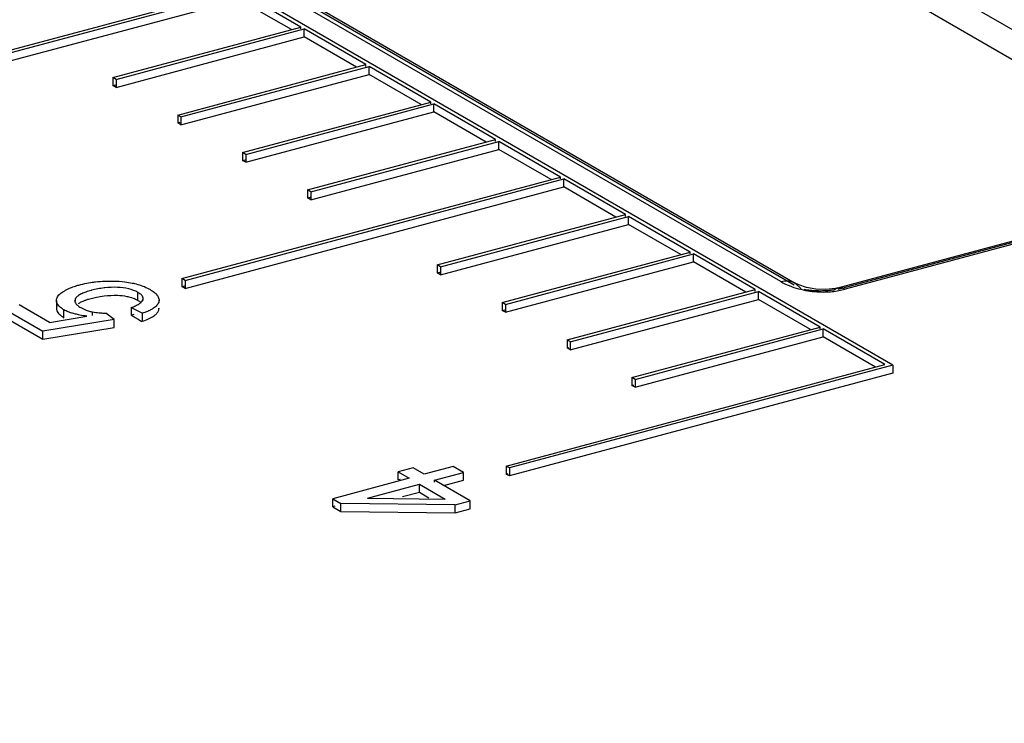
# Model space of a CAD drawing. Extents: x -229 to 467, y -324 to -148.
# Drawn here: x -176 to -159, y -227 to -215 of the extents above; entities that cross this region are included whole.
import ezdxf

# ---------------------------------------------------------------- set-up
doc = ezdxf.new("R2010")
doc.units = 0
doc.header["$LTSCALE"] = 1.21
doc.header["$MEASUREMENT"] = 0
doc.layers.get('0').update_dxf_attribs({"linetype": 'CONTINUOUS'})

msp = doc.modelspace()

# ---------------------------------------------------------------- linework, layer by layer
for p, q in [((-175.6918182819419, -204.9316853556201), (-154.5820548322619, -217.12429267978)), ((-154.9362570372419, -217.4421589401601), (-176.0459524962019, -205.2495909174201)), ((-162.4947652603018, -219.2453380947801), (-183.6044440924219, -207.0527796453001)), ((-183.3543863502219, -207.0794675040401), (-162.2429131122419, -219.2730710365201)), ((-183.2502600306619, -207.1807450510401), (-162.2625072742219, -219.30288151792)), ((-160.5493297226819, -220.6943059334401), (-183.1262528542419, -207.6542944265201)), ((-178.5188348554819, -215.9413852030801), (-171.9485866955219, -214.1801941610801)), ((-178.4625333018419, -215.9739039340801), (-171.8922851418819, -214.2127128920801)), ((-170.8225556176419, -214.83056879886), (-171.8922851418819, -214.2127128920801)), ((-178.4625333018419, -216.1118041256401), (-171.8922851418819, -214.35061308364)), ((-170.9856281947219, -214.8742812971601), (-171.8922851418819, -214.35061308364)), ((-174.0870185400619, -215.7056259844801), (-170.8225556176419, -214.83056879886)), ((-174.0307169838819, -215.7381447154801), (-170.7662540640019, -214.8630875298601)), ((-170.8225556176419, -214.8630875298601), (-170.8225556176419, -214.83056879886)), ((-170.7662540640019, -215.0009877239601), (-170.7662540640019, -214.8630875298601)), ((-169.6965245372219, -215.4809434391801), (-170.7662540640019, -214.8630875298601)), ((-174.0307169838819, -215.87604490704), (-170.7662540640019, -215.0009877239601)), ((-169.8595971168419, -215.5246559374801), (-170.7662540640019, -215.0009877239601)), ((-172.9609874596418, -216.35600062226), (-169.6965245372219, -215.4809434391801)), ((-172.9046859060019, -216.3885193532601), (-169.6402229835819, -215.5134621701801)), ((-169.6965245372219, -215.5134621701801), (-169.6965245372219, -215.4809434391801)), ((-169.6402229835819, -215.6513623617401), (-169.6402229835819, -215.5134621701801)), ((-168.5704934593419, -216.1313180769601), (-169.6402229835819, -215.5134621701801)), ((-174.0870185400619, -215.7056259844801), (-174.0870185400619, -215.8435261760401)), ((-174.0307169838819, -215.7381447154801), (-174.0870185400619, -215.7056259844801)), ((-174.0307169838819, -215.7381447154801), (-174.0307169838819, -215.87604490704)), ((-172.9046859060019, -216.5264195473601), (-169.6402229835819, -215.6513623617401)), ((-168.7335660389619, -216.1750305752601), (-169.6402229835819, -215.6513623617401)), ((-174.0870185400619, -215.8435261760401), (-174.0426237418819, -215.8316259077401)), ((-174.0307169838819, -215.87604490704), (-174.0870185400619, -215.8435261760401)), ((-171.8349563817619, -217.0063752600401), (-168.5704934593419, -216.1313180769601)), ((-168.5704934593419, -216.1638368079601), (-168.5704934593419, -216.1313180769601)), ((-171.7786548281219, -217.0388939935801), (-168.5141919057019, -216.1638368079601)), ((-171.7786548281219, -217.1767941851401), (-168.5141919057019, -216.30173699952)), ((-168.5141919057019, -216.30173699952), (-168.5141919057019, -216.1638368079601)), ((-167.4444623789219, -216.78169271474), (-168.5141919057019, -216.1638368079601)), ((-167.6075349585419, -216.82540521558), (-168.5141919057019, -216.30173699952)), ((-172.9609874596418, -216.35600062226), (-172.9609874596418, -216.4939008138201)), ((-172.9046859060019, -216.3885193532601), (-172.9609874596418, -216.35600062226)), ((-172.9609874596418, -216.4939008138201), (-172.9165926640019, -216.4820005455201)), ((-172.9046859060019, -216.3885193532601), (-172.9046859060019, -216.5264195473601)), ((-172.9046859060019, -216.5264195473601), (-172.9609874596418, -216.4939008138201)), ((-170.7089253013419, -217.6567499003601), (-167.4444623789219, -216.78169271474)), ((-170.6526237477019, -217.6892686313601), (-167.3881608252819, -216.81421144828)), ((-167.4444623789219, -216.81421144828), (-167.4444623789219, -216.78169271474)), ((-167.3881608252819, -216.9521116398401), (-167.3881608252819, -216.81421144828)), ((-166.3184313010419, -217.4320673550601), (-167.3881608252819, -216.81421144828)), ((-170.6526237477019, -217.82716882292), (-167.3881608252819, -216.9521116398401)), ((-166.4815038806619, -217.4757798533601), (-167.3881608252819, -216.9521116398401)), ((-171.8349563817619, -217.0063752600401), (-171.8349563817619, -217.1442754541401)), ((-171.7786548281219, -217.0388939935801), (-171.8349563817619, -217.0063752600401)), ((-171.8349563817619, -217.1442754541401), (-171.7905615835818, -217.1323751833001)), ((-171.7786548281219, -217.1767941851401), (-171.8349563817619, -217.1442754541401)), ((-171.7786548281219, -217.0388939935801), (-171.7786548281219, -217.1767941851401)), ((-172.8886794610019, -219.1932583970601), (-166.3184313010419, -217.4320673550601)), ((-172.8323779073619, -219.2257771280601), (-166.2621297474018, -217.4645860860601)), ((-166.3184313010419, -217.4645860860601), (-166.3184313010419, -217.4320673550601)), ((-166.2621297474018, -217.6024862776201), (-166.2621297474018, -217.4645860860601)), ((-165.1924002231619, -218.0824419928401), (-166.2621297474018, -217.4645860860601)), ((-172.8323779073619, -219.3636773196201), (-166.2621297474018, -217.6024862776201)), ((-170.7089253013419, -217.6567499003601), (-170.7089253013419, -217.79465009192)), ((-170.6526237477019, -217.6892686313601), (-170.7089253013419, -217.6567499003601)), ((-165.3554728002418, -218.12615449114), (-166.2621297474018, -217.6024862776201)), ((-161.5072548858219, -219.35410234766), (-154.8082484261019, -217.5583967772801)), ((-161.5018394940619, -219.3741843344201), (-154.8741549135419, -217.59759714592)), ((-154.6787910091219, -217.5816795475801), (-161.3776001057619, -219.3773320522801)), ((-170.7089253013419, -217.79465009192), (-170.6645305057019, -217.7827498236201)), ((-170.6526237477019, -217.82716882292), (-170.7089253013419, -217.79465009192)), ((-170.6526237477019, -217.6892686313601), (-170.6526237477019, -217.82716882292)), ((-168.4568631455818, -218.9574991784601), (-165.1924002231619, -218.0824419928401)), ((-168.4005615919419, -218.9900179094601), (-165.1360986695219, -218.1149607263801)), ((-165.1924002231619, -218.1149607263801), (-165.1924002231619, -218.0824419928401)), ((-165.1360986695219, -218.25286091794), (-165.1360986695219, -218.1149607263801)), ((-164.0663691427418, -218.7328166331601), (-165.1360986695219, -218.1149607263801)), ((-168.4005615919419, -219.12791810102), (-165.1360986695219, -218.25286091794)), ((-164.2294417223619, -218.7765291314601), (-165.1360986695219, -218.25286091794)), ((-167.3308320651619, -219.6078738162401), (-164.0663691427418, -218.7328166331601)), ((-167.2745305115218, -219.6403925472401), (-164.0100675891019, -218.7653353641601)), ((-164.0663691427418, -218.7653353641601), (-164.0663691427418, -218.7328166331601)), ((-164.0100675891019, -218.90323555572), (-164.0100675891019, -218.7653353641601)), ((-162.9403380648619, -219.38319127094), (-164.0100675891019, -218.7653353641601)), ((-168.4568631455818, -218.9574991784601), (-168.4568631455818, -219.0953993700201)), ((-168.4005615919419, -218.9900179094601), (-168.4568631455818, -218.9574991784601)), ((-168.4005615919419, -218.9900179094601), (-168.4005615919419, -219.12791810102)), ((-167.2745305115218, -219.7782927413401), (-164.0100675891019, -218.90323555572)), ((-163.1034106444819, -219.4269037692401), (-164.0100675891019, -218.90323555572)), ((-172.8886794610019, -219.1932583970601), (-172.8886794610019, -219.3311585886201)), ((-172.8323779073619, -219.2257771280601), (-172.8886794610019, -219.1932583970601)), ((-168.4568631455818, -219.0953993700201), (-168.4124683474018, -219.0834991017201)), ((-168.4005615919419, -219.12791810102), (-168.4568631455818, -219.0953993700201)), ((-172.8886794610019, -219.3311585886201), (-172.8442846628218, -219.3192583203201)), ((-172.8323779073619, -219.3636773196201), (-172.8886794610019, -219.3311585886201)), ((-172.8323779073619, -219.2257771280601), (-172.8323779073619, -219.3636773196201)), ((-166.2048009872819, -220.2582484540201), (-162.9403380648619, -219.38319127094)), ((-162.9403380648619, -219.4157100019401), (-162.9403380648619, -219.38319127094)), ((-162.1816499505419, -219.3043663282601), (-162.2429861474019, -219.2730281689401)), ((-162.2429131122419, -219.2730710365201), (-162.1405649044419, -219.3733131372801)), ((-161.7132171332819, -219.3848618518001), (-161.8868215308019, -219.3795823221)), ((-161.5476556737019, -219.3638881040601), (-161.7132171332819, -219.3848618518001)), ((-161.5072247588819, -219.3540942272801), (-161.5476556737019, -219.3638881040601)), ((-174.7342334737219, -219.5364050259801), (-174.7468801921419, -219.5771985283401)), ((-174.7342334737219, -219.5771984877001), (-174.7342334737219, -219.5364050259801)), ((-173.6506638781019, -219.5719930675801), (-173.6506638781019, -219.4340928760201)), ((-173.5647154241419, -219.56524073158), (-173.5596438010619, -219.5392729171201)), ((-173.5596131483419, -219.5719930675801), (-173.5596131483419, -219.53927291966)), ((-166.1484994336419, -220.2907671875601), (-162.8840365112219, -219.4157100019401)), ((-166.1484994336419, -220.42866737912), (-162.8840365112219, -219.5536101960401)), ((-162.8840365112219, -219.5536101960401), (-162.8840365112219, -219.4157100019401)), ((-161.8143069869819, -220.0335659087201), (-162.8840365112219, -219.4157100019401)), ((-161.9773795640619, -220.0772784095601), (-162.8840365112219, -219.5536101960401)), ((-175.9745810133419, -219.7179123998201), (-175.3006031791818, -220.1071894800401)), ((-175.1842205823818, -219.9534690381801), (-175.7133094607019, -219.6478771271401)), ((-175.0645623533219, -219.5727391417801), (-175.0645623533219, -219.7106393333401)), ((-173.7696156112419, -219.6967998664801), (-173.5725072551419, -219.7944795873001)), ((-173.2843236176419, -219.5690449048201), (-173.2892155611219, -219.6024426993401)), ((-173.2892155611219, -219.7403428909001), (-173.2843610242219, -219.7069451370201)), ((-173.2892155611219, -219.7403428909001), (-173.2892155611219, -219.7069452614801)), ((-173.2837289401419, -219.6024426993401), (-173.2837289401419, -219.5690450699201)), ((-167.3308320651619, -219.6078738162401), (-167.3308320651619, -219.7457740078001)), ((-167.2745305115218, -219.6403925472401), (-167.3308320651619, -219.6078738162401)), ((-167.2745305115218, -219.6403925472401), (-167.2745305115218, -219.7782927413401)), ((-175.9745810133419, -219.8558125913801), (-175.3006031791818, -220.2450896716001)), ((-175.1842205823818, -219.9534690381801), (-174.5349449848219, -219.8455072170201)), ((-174.9350364985819, -219.8722228151001), (-174.9350364985819, -219.7343226235401)), ((-174.4403584023419, -219.8349936109201), (-174.4403584023419, -219.7701338295401)), ((-174.0647959810019, -219.9048724831001), (-174.2061451649018, -219.7922462110201)), ((-167.3308320651619, -219.7457740078001), (-167.2864372695219, -219.7338737395001)), ((-167.2745305115218, -219.7782927413401), (-167.3308320651619, -219.7457740078001)), ((-174.0647959810019, -219.9048724831001), (-175.3006031791818, -220.1071894800401)), ((-175.3006031791818, -220.2450896716001), (-174.0647959810019, -220.0427726746601)), ((-174.0647959810019, -220.0427726746601), (-174.0647959810019, -219.9048724831001)), ((-165.0787699068619, -220.90862309434), (-161.8143069869819, -220.0335659087201)), ((-165.0224683532219, -220.9411418253401), (-161.7580054308019, -220.0660846422601)), ((-161.8143069869819, -220.0660846422601), (-161.8143069869819, -220.0335659087201)), ((-161.7580054308019, -220.2039848338201), (-161.7580054308019, -220.0660846422601)), ((-160.6882759065619, -220.6839405490401), (-161.7580054308019, -220.0660846422601)), ((-175.3006031791818, -220.2450896716001), (-175.3006031791818, -220.1071894800401)), ((-165.0224683532219, -221.0790420169001), (-161.7580054308019, -220.2039848338201)), ((-160.8513484861818, -220.7276530473401), (-161.7580054308019, -220.2039848338201)), ((-166.2048009872819, -220.2582484540201), (-166.2048009872819, -220.3961486481201)), ((-166.1484994336419, -220.2907671875601), (-166.2048009872819, -220.2582484540201)), ((-166.2048009872819, -220.3961486481201), (-166.1703140966418, -220.386904247)), ((-166.1484994336419, -220.42866737912), (-166.2048009872819, -220.3961486481201)), ((-166.1484994336419, -220.2907671875601), (-166.1484994336419, -220.42866737912)), ((-167.2585240665219, -222.4451315910401), (-160.6882759065619, -220.6839405490401)), ((-160.5493297226819, -220.6943059334401), (-167.2022225128819, -222.4776503220401)), ((-160.5493297226819, -220.6943059334401), (-160.5493297226819, -220.8322061250001)), ((-160.5493297226819, -220.8322061250001), (-167.2022225128819, -222.6155505136001)), ((-165.0787699068619, -220.90862309434), (-165.0787699068619, -221.0465232859001)), ((-165.0224683532219, -220.9411418253401), (-165.0787699068619, -220.90862309434)), ((-165.0787699068619, -221.0465232859001), (-165.0442830187619, -221.0372788847801)), ((-165.0224683532219, -221.0790420169001), (-165.0787699068619, -221.0465232859001)), ((-165.0224683532219, -220.9411418253401), (-165.0224683532219, -221.0790420169001)), ((-168.1794218056219, -222.4520510438001), (-168.6836440382219, -222.5872105779001)), ((-168.0014308814419, -222.5548552959001), (-168.1794218056219, -222.4520510438001)), ((-167.2585240665219, -222.4451315910401), (-167.2585240665219, -222.5830317826001)), ((-167.2022225128819, -222.4776503220401), (-167.2585240665219, -222.4451315910401)), ((-168.8746586904819, -222.4768840624601), (-169.1359302431219, -222.54691933514)), ((-169.1359302431219, -222.6848195267001), (-169.1359302431219, -222.54691933514)), ((-169.1359302431219, -222.54691933514), (-168.9449155908619, -222.65724585058)), ((-168.6836440382219, -222.5872105779001), (-168.8746586904819, -222.4768840624601)), ((-168.5056531115019, -222.6900148300001), (-168.0014308814419, -222.5548552959001)), ((-168.0014308814419, -222.6927554900001), (-168.0014308814419, -222.5548552959001)), ((-167.2585240665219, -222.5830317826001), (-167.2240371758818, -222.5737873814801)), ((-167.2022225128819, -222.6155505136001), (-167.2585240665219, -222.5830317826001)), ((-167.2022225128819, -222.4776503220401), (-167.2022225128819, -222.6155505136001)), ((-168.9449155908619, -222.65724585058), (-170.2703907783618, -223.0125467401801)), ((-169.6654439034219, -223.00090311094), (-168.7669246641419, -222.7600501026801)), ((-169.1014433524819, -222.6755751255801), (-169.1359302431219, -222.6848195267001)), ((-168.7669246641419, -222.8979502942401), (-168.7669246641419, -222.7600501026801)), ((-168.7669246641419, -222.7600501026801), (-168.3186914178619, -223.0189413019401)), ((-168.5056531115019, -222.7251107694601), (-168.5056531115019, -222.6900148300001)), ((-167.8826848730619, -223.0498297161601), (-168.5056531115019, -222.6900148300001)), ((-168.3425805344219, -222.7842025232601), (-168.0014308814419, -222.6927554900001)), ((-169.0578922610219, -222.9759457542), (-168.7669246641419, -222.8979502942401)), ((-168.7669246641419, -222.8979502942401), (-168.6013424603819, -222.9935875020001)), ((-170.2703907783618, -223.1504469342801), (-170.2703907783618, -223.0125467401801)), ((-170.2703907783618, -223.0125467401801), (-170.1309283775819, -223.0930976357201)), ((-170.2359038877219, -223.1412025331601), (-170.2703907783618, -223.1504469342801)), ((-170.1309283775819, -223.23099782728), (-170.1309283775819, -223.0930976357201)), ((-168.1439564257018, -223.11986498884), (-170.1309283775819, -223.0930976357201)), ((-169.6654439034219, -223.00090311094), (-168.3186914178619, -223.0189413019401)), ((-168.1439564257018, -223.11986498884), (-167.8826848730619, -223.0498297161601)), ((-168.1439564257018, -223.2577651804001), (-168.1439564257018, -223.11986498884)), ((-167.8826848730619, -223.1877299077201), (-167.8826848730619, -223.0498297161601)), ((-170.2703907783618, -223.1504469342801), (-170.1309283775819, -223.23099782728)), ((-170.1309283775819, -223.23099782728), (-168.1439564257018, -223.2577651804001)), ((-168.1439564257018, -223.2577651804001), (-167.8826848730619, -223.1877299077201))]:
    msp.add_line(p, q)
msp.add_lwpolyline([(-161.8868215308019, -219.3795823221), (-162.0505755365419, -219.3498686807401), (-162.1816499505419, -219.3043663282601)])
for points, start_tangent, end_tangent in [([(-206.8550695722819, -217.0905794731401), (-206.1936116394219, -218.0379150613201), (-205.5226981704819, -218.9840240352401), (-204.0809131190819, -220.8620578483801), (-203.2787842559819, -221.78957861208), (-202.4234608129619, -222.7095683621401), (-201.5235277411019, -223.6232350438201), (-200.5816469426219, -224.5309583998201), (-196.4304761416018, -228.1031309608201), (-191.7717920020419, -231.5802724164801), (-186.7219804938618, -234.9702158905801), (-181.3451975695219, -238.2824942495001), (-175.6937571731619, -241.5255987919801), (-170.0077751669419, -244.6060088871801)], (0.5733860972574143, -0.8192852882066852), (0.8839841713244103, -0.4675168284114442)), ([(-170.2171910219218, -244.3725319805001), (-176.1014134774819, -241.1872791358801), (-181.7612031992819, -237.9394037825201), (-187.1472706846819, -234.6213809697601), (-192.2074847603218, -231.2244128107), (-196.8778557015019, -227.7385522437001), (-201.0419556384619, -224.1552058671001), (-201.9872184520219, -223.2442212704801), (-202.8905728276819, -222.3270866988601), (-203.7493458751819, -221.4033952950401), (-204.5549518509619, -220.47183931208), (-206.0025306372819, -218.5863354961), (-206.0716659346219, -218.4903469352201)], (-0.8842615650724219, 0.4669919533949928), (-0.5835863090812782, 0.8120511189899876)), ([(-141.0929213889419, -218.9195789469601), (-147.6400703647219, -225.0602616744601), (-154.2731564381219, -231.37813731656), (-160.7655013452019, -237.6619381830201)], (-0.7315085130370761, -0.6818323073559115), (-0.7152142369203849, -0.698905283501557)), ([(-174.9562276931819, -219.4242131853401), (-174.9101700382819, -219.3963802793601), (-174.8863497354019, -219.3838571878201)], (0.8306128276499847, 0.5568503663851688), (0.8930293551475419, 0.4499984120469375)), ([(-174.8863497354019, -219.3838571878201), (-174.8376694720819, -219.3612094886401)], (0.8930293610758966, 0.4499984002820188), (0.9186252381096187, 0.395129943066893)), ([(-174.8376694720819, -219.3612094886401), (-174.8032393885419, -219.3471227426201), (-174.7091544154219, -219.3147385833601)], (0.9186252404082133, 0.3951299377229631), (0.9570696296955916, 0.2898581099682107)), ([(-174.7091544154219, -219.3147385833601), (-174.6754369593619, -219.3049663194401), (-174.5359201670219, -219.2726807833001), (-174.4147853750019, -219.2534584773201)], (0.9570696312950033, 0.2898581046871841), (0.991808549766921, 0.1277333183207776)), ([(-174.2268474780819, -219.35502014364), (-174.2376074591019, -219.3562486832201), (-174.4569371245819, -219.3969305424201)], (-0.9938768220971008, -0.1104937215327997), (-0.9672094290438952, -0.2539801574308163)), ([(-174.4147853750019, -219.2534584773201), (-174.3852194956019, -219.24985543906), (-174.2277523124419, -219.23739261918), (-174.0679359950419, -219.2361946637401)], (0.991808549794856, 0.1277333181038719), (0.9995932930960376, -0.02851751036502205)), ([(-173.8094042921419, -219.3716479336001), (-174.0076665702419, -219.3457747874801), (-174.2268474780819, -219.35502014364)], (-0.9701952101293021, 0.2423246876448193), (-0.9938768222658791, -0.1104937200146595)), ([(-174.0679359950419, -219.2361946637401), (-173.8799814738219, -219.2493828085601), (-173.7497981705619, -219.2709156865001)], (0.9998058815003641, -0.01970277435490079), (0.9789042761310371, -0.2043194023395)), ([(-173.6506638781019, -219.4340928760201), (-173.8094042921419, -219.3716479336001)], (-0.8689985873611153, 0.4948145664432144), (-0.9701952102786034, 0.2423246870470615)), ([(-173.7497981705619, -219.2709156865001), (-173.7111214584819, -219.2795152171801), (-173.4847474332018, -219.3580096042601)], (0.9789042753607667, -0.2043194060299033), (0.896529180146103, -0.4429846827448511)), ([(-173.4847474332018, -219.3580096042601), (-173.4440661886819, -219.3796310113601), (-173.3674053895019, -219.4316012249201), (-173.3199615931019, -219.4789732383801)], (0.896529181872659, -0.442984679250582), (0.6172824274908129, -0.786741637839926)), ([(-162.4947662712219, -219.2453376071001), (-162.3567754931018, -219.2347355582), (-162.2447587524419, -219.2720015669801)], (0.9659001652833897, 0.2589147942963484), (0.8665523665354753, -0.4990861609499581)), ([(-162.4947652603018, -219.2453380947801), (-162.3489629357019, -219.3161210291601), (-162.1901387245219, -219.3694016007801), (-162.0280007125019, -219.4043196742001)], (0.8684068062928807, -0.4958524163339323), (0.9872718315760223, -0.1590419145273541)), ([(-161.7427252048219, -219.4077384938801), (-161.8048908336019, -219.4087718395401), (-161.8654374155819, -219.4078688085801), (-161.9251446291619, -219.4050265384201), (-161.9830343406618, -219.4001773177401), (-162.0383582483018, -219.39329702162), (-162.0909219582618, -219.3843507784001)], (-0.999447886960138, -0.03322531039607561), (-0.9814002185009852, 0.1919729437348357)), ([(-161.5730214268819, -219.39326514462), (-161.5156776426619, -219.3566734525), (-161.5072485307419, -219.3541262871601)], (0.7080838315645274, 0.7061283788921799), (0.9665249914496856, 0.2565724866449733)), ([(-161.5070636212819, -219.3540773464401), (-161.4492449332619, -219.3510873727401), (-161.3776001057619, -219.3773320522801)], (0.9668978917041551, 0.255163608334065), (0.86593871406284, -0.5001501209508955)), ([(-161.4898302597618, -219.4023298128), (-161.3776001057619, -219.3773320522801)], (0.9841209578330518, 0.177499127754919), (0.9665395350176229, 0.2565176938301091)), ([(-175.0645329909219, -219.5727465077801), (-175.0643598975419, -219.5661976816601), (-175.0471815524219, -219.5125432880801)], (-0.006464329874333275, 0.9999791060013584), (0.4964287883179205, 0.868077449384098)), ([(-175.0471815524219, -219.5125432880801), (-175.0445280550618, -219.50807108468), (-174.9920069231219, -219.4507070287201), (-174.9862181158019, -219.4460373733401)], (0.496428801922414, 0.8680774416040754), (0.783813540094939, 0.6209962434377841)), ([(-174.9862181158019, -219.4460373733401), (-174.9562276931819, -219.4242131853401)], (0.7838135321578507, 0.6209962534558755), (0.830612823176183, 0.5568503730584105)), ([(-174.6252002602419, -219.4561978711801), (-174.6345236579019, -219.4607137117801), (-174.6953918165819, -219.4974073468001), (-174.7342334737219, -219.5364050259801)], (-0.9033308634416123, -0.4289444616192534), (-0.5950510584058759, -0.8036878983100636)), ([(-174.4569371245819, -219.3969305424201), (-174.4631939726219, -219.3985891192401), (-174.5557505312219, -219.4274117540001), (-174.6252002602419, -219.4561978711801)], (-0.9672094304971275, -0.2539801518966045), (-0.9033308670166712, -0.4289444540903976)), ([(-174.6030344727218, -219.5840423322801), (-174.5557505312219, -219.5653119481001), (-174.5059561019819, -219.54872371102)], (0.9175239152275317, 0.3976806067506199), (0.9562209981887345, 0.2926455238388936)), ([(-174.5059561019819, -219.54872371102), (-174.4631939726219, -219.5364893108001), (-174.3689659086019, -219.5146497634201)], (0.9562209985387531, 0.2926455226952054), (0.980986082994962, 0.1940780898767341)), ([(-174.3689659086019, -219.5146497634201), (-174.2376074591019, -219.4941488773201), (-174.0076665702419, -219.4836749790401), (-173.8418820377019, -219.5021891279401)], (0.9809860825095226, 0.194078092330433), (0.9797751666281727, -0.2001015313752908)), ([(-173.8418820377019, -219.5021891279401), (-173.8078536704019, -219.5099372049001), (-173.7126301397419, -219.5415113378401)], (0.9797751664894582, -0.2001015320544916), (0.9217084202372925, -0.3878834722744378)), ([(-173.7126301397419, -219.5415113378401), (-173.6702052715819, -219.5613725859001)], (0.9217084269639763, -0.3878834562901495), (0.887835710045082, -0.4601605719406491)), ([(-173.6307862013219, -219.4465023254201), (-173.6506638781019, -219.4340928760201)], (-0.8436906482777673, 0.5368296657307986), (-0.8477196416419575, 0.53044453920691)), ([(-173.5911187241419, -219.4763316002801), (-173.6027285891619, -219.4661788621401), (-173.6307862013219, -219.4465023254201)], (-0.7209266729191552, 0.6930113507538801), (-0.8436906541599054, 0.53682965648633)), ([(-173.5594229201218, -219.5392673418201), (-173.5600563377019, -219.5317046747001), (-173.5726267342019, -219.4987000874201), (-173.5911187241419, -219.4763316002801)], (-0.02522780090056576, 0.9996817283824495), (-0.7209266709924679, 0.6930113527581768)), ([(-173.3199615931019, -219.4789732383801), (-173.3136697997419, -219.48738000592), (-173.2864197475619, -219.5449872110001), (-173.2835867052219, -219.5690418644401)], (0.6172824186031739, -0.7867416448132234), (0.004123413577596929, -0.999991498694098)), ([(-162.0280007125019, -219.4043196742001), (-161.8694853831018, -219.4221950893001)], (0.9872718315082843, -0.1590419149478462), (0.9977422847514903, -0.06715901442752147)), ([(-161.8694853831018, -219.4221950893001), (-161.7182564577218, -219.42564560818)], (0.9977422851937683, -0.06715900785685705), (0.9996752932337084, 0.02548152464236513)), ([(-161.6807535406019, -219.4046102832201), (-161.7427252048219, -219.4077384938801)], (-0.9977090237794355, -0.06765134048254927), (-0.9994478873242043, -0.0332252994446232)), ([(-161.7182564577218, -219.42564560818), (-161.6041355886819, -219.4183025088201), (-161.4898302597618, -219.4023298128)], (0.9996475403242652, 0.02654797776943895), (0.9841209582536854, 0.1774991254227693)), ([(-161.5731339361819, -219.39330225656), (-161.6231739250019, -219.3996009409401), (-161.6807535406019, -219.4046102832201)], (-0.9907287608701654, -0.1358547841802668), (-0.9977090251419007, -0.0676513203891698)), ([(-175.0582830034219, -219.6746325727401), (-175.0643598975419, -219.7040978732201), (-175.0645329629818, -219.7106511164)], (-0.3277742436849344, -0.9447560770785066), (0.006507979770761124, -0.9999788228754165)), ([(-175.0506038849219, -219.6270652561401), (-175.0520655025219, -219.6240958361201), (-175.0645329909219, -219.5727465077801)], (-0.4521089641809333, 0.8919627147517117), (-0.006464358784492186, 0.9999791058144691)), ([(-175.0645329629818, -219.7106511164), (-175.0593628514019, -219.7432837714801)], (0.006507952073355725, -0.9999788230556741), (0.291775216251756, -0.9564869174124868)), ([(-175.0367019569219, -219.6494581577601), (-175.0506038849219, -219.6270652561401)], (-0.5935197574138463, 0.8048194192235978), (-0.4521089341208317, 0.8919627299882689)), ([(-174.9350364985819, -219.7343226235401), (-174.9755410810218, -219.7078436950401), (-175.0086294933819, -219.6805444989401), (-175.0367019569219, -219.6494581577601)], (-0.8608656088091163, 0.5088323924139553), (-0.5935197329026618, 0.8048194372995429)), ([(-174.7469307356019, -219.5771988331401), (-174.7360582605219, -219.6155936890401), (-174.7022306573619, -219.6556033677201)], (0.006028428221588064, -0.9999818288614936), (0.750439672999523, -0.6609389511810975)), ([(-174.7022306573619, -219.6556033677201), (-174.7016720377019, -219.6560940627), (-174.6756661156219, -219.6765362925801), (-174.6437894991619, -219.6970934193601)], (0.7504396797643367, -0.6609389435002296), (0.860537052656028, -0.5093878492917521)), ([(-174.6849410246818, -219.6276677466801), (-174.6345236579019, -219.5986139033401), (-174.6030344727218, -219.5840423322801)], (0.8214417178111256, 0.5702924725432618), (0.9175239158888203, 0.3976806052249031)), ([(-174.6437894991619, -219.6970934193601), (-174.5477139788419, -219.7404600509401), (-174.5136491142819, -219.7518727941801)], (0.878455194923693, -0.4778247278151022), (0.9560380085455694, -0.2932427769207994)), ([(-173.7696156112419, -219.6967998664801), (-173.7698971727818, -219.7425181596001), (-173.7698971727818, -219.7884847250201)], (0, -1), (-0.003669627423029888, -0.9999932668946209)), ([(-173.7696156112419, -219.6967998664801), (-173.6901618001219, -219.66423753892), (-173.6296606511219, -219.6314640078201), (-173.6011936290619, -219.6108557864001)], (0.9356170294341034, 0.3530166769897766), (0.7650162586674475, 0.6440109657253216)), ([(-173.6702052715819, -219.5613725859001), (-173.6506638781019, -219.5719930675801)], (0.8878356978508493, -0.4601605954682511), (0.8689985765160498, -0.4948145854894328)), ([(-173.6506638781019, -219.5719930675801), (-173.6027285891619, -219.6040790537), (-173.5985848788819, -219.6074974923801)], (0.8477196470337418, -0.5304445305901344), (0.7621819980121283, -0.647362805470194)), ([(-173.6011936290619, -219.6108557864001), (-173.5879119360418, -219.5984686229601), (-173.5647154241419, -219.56524073158)], (0.7650162592989879, 0.6440109649751188), (0.4236206049689727, 0.9058397115636528)), ([(-173.3080022113818, -219.6394807507401), (-173.3206960976019, -219.6561248475001), (-173.3783370592819, -219.7060642243801), (-173.4314063029018, -219.7373728181001)], (-0.5604290798731973, -0.8282024187555127), (-0.8892268958549426, -0.4574664224707459)), ([(-173.2892155611219, -219.6024426993401), (-173.3080022113818, -219.6394807507401)], (-0.3317541533652779, -0.943365879033627), (-0.5604290488835272, -0.8282024397256417)), ([(-175.0593628514019, -219.7432837714801), (-175.0520655025219, -219.7619960276801), (-175.0264834683419, -219.8000489183001)], (0.2917751707500806, -0.9564869312927183), (0.6577222686204053, -0.7532605242283891)), ([(-175.0264834683419, -219.8000489183001), (-175.0086294933819, -219.81844469304), (-175.0016388901419, -219.82481035214)], (0.6577222690697224, -0.7532605238360602), (0.7491887737337755, -0.6623565363996055)), ([(-175.0016388901419, -219.82481035214), (-174.9755410810218, -219.8457438866), (-174.9350364985819, -219.8722228151001)], (0.7491887616224948, -0.6623565500986254), (0.8608656039864025, -0.5088324005732403)), ([(-174.8330341295619, -219.7798838659201), (-174.8589696885618, -219.7701320998001), (-174.9350364985819, -219.7343226235401)], (-0.9419568401885648, 0.3357339887797695), (-0.873584809270543, 0.4866719439332302)), ([(-174.7003914509819, -219.8172499659401), (-174.7671991355019, -219.8006135577601), (-174.8330341295619, -219.7798838659201)], (-0.9763062686077553, 0.2163933221640674), (-0.9419568425819074, 0.3357339820648542)), ([(-174.6577592832619, -219.8260467352401), (-174.6593243880819, -219.8257456995201), (-174.7003914509819, -219.8172499659401)], (-0.9820919651480309, 0.1884021549549764), (-0.976306273907778, 0.2163932982518422)), ([(-174.5349449848219, -219.8455072170201), (-174.6577592832619, -219.8260467352401)], (-0.991530851743001, 0.1298713595901693), (-0.9820919688296933, 0.188402135763417)), ([(-174.5136491142819, -219.7518727941801), (-174.4792439049619, -219.7614774282601)], (0.9560380121003359, -0.2932427653314539), (0.96966438758928, -0.2444401264954404)), ([(-174.4792439049619, -219.7614774282601), (-174.4403584023419, -219.7701338295401)], (0.9696643877735868, -0.244440125764317), (0.981750650880236, -0.1901727096516037)), ([(-174.4403584023419, -219.7701338295401), (-174.3240172405619, -219.7865577083001), (-174.2840420017419, -219.7897078848801)], (0.9827592335897831, -0.184889936973385), (0.9980189570308903, -0.06291392061359817)), ([(-174.2840420017419, -219.7897078848801), (-174.2061451649018, -219.7922462110201)], (0.9980189560334158, -0.0629139364367777), (0.9999973402070395, -0.002306421220592419)), ([(-173.7698971727818, -219.7884847250201), (-173.7701787317819, -219.8344209958601)], (-0.003669644362740361, -0.9999932668324577), (0, -1)), ([(-173.7616252055819, -219.8312321071401), (-173.6767619767818, -219.88001241852)], (0.8960115689875864, -0.4440307064161256), (0.8498019576109254, -0.5271021085526402)), ([(-173.7190990219019, -219.8148339789001), (-173.7614659983819, -219.8316484283801)], (-0.9228270215676027, -0.3852146002745318), (-0.934032815533529, -0.3571872051270998)), ([(-173.6767619767818, -219.88001241852), (-173.6712963057219, -219.8834044031001), (-173.5809674058619, -219.9355766965201)], (0.849801959606035, -0.527102105336094), (0.8960115714214916, -0.4440307015047374)), ([(-173.5810840071019, -219.9352326408201), (-173.5765304703619, -219.9336870838401), (-173.4652047671819, -219.8914453649201), (-173.3803544390419, -219.8453256756001), (-173.3396274237219, -219.8136436002801)], (0.9470905856576585, 0.3209663885185384), (0.7343860383016676, 0.6787320139403928)), ([(-173.5333523169419, -219.7807021878801), (-173.5725072551419, -219.7944795873001)], (-0.9399253958865461, -0.3413799205687406), (-0.9457203585869117, -0.3249815430978243)), ([(-173.5723329806619, -219.8303299448601), (-173.5725072551419, -219.7944795873001)], (-0.005688045519325126, 0.9999838229382364), (0, 1)), ([(-173.5720674033419, -219.9325977540401), (-173.5722873292419, -219.8865912420401), (-173.5722873292419, -219.8406246258201), (-173.5723329806619, -219.8303299448601)], (0, 1), (-0.005688062262700268, 0.9999838228429977)), ([(-173.4715596820819, -219.7563263184201), (-173.5333523169419, -219.7807021878801)], (-0.9170781035649433, -0.3987076020867009), (-0.9399253955181099, -0.3413799215831601)), ([(-173.4314063029018, -219.7373728181001), (-173.4622401960219, -219.75220205946), (-173.4715596820819, -219.7563263184201)], (-0.8892269061171809, -0.4574664025229248), (-0.9170780946521331, -0.3987076225872958)), ([(-173.3396274237219, -219.8136436002801), (-173.3218771087019, -219.7953871521601), (-173.3130028414619, -219.7843806666801)], (0.7343860633814338, 0.6787319868041588), (0.5988057932576208, 0.8008942639082338)), ([(-173.3130028414619, -219.7843806666801), (-173.2896703963819, -219.7416889232601), (-173.2891897928218, -219.7403520222001)], (0.5988058121558764, 0.8008942497785467), (0.3340282899993292, 0.9425630490742377)), ([(-160.6120997698619, -238.29655415026), (-154.9223237046819, -232.8054143324601), (-148.2793616921819, -226.4923674767401), (-141.2065612150019, -219.8710196729801)], (0.716831149456265, 0.6972468021936062), (0.7323742491765277, 0.6809023124818401)), ([(-141.1911012052819, -220.9561808199001), (-148.4565403954819, -227.7364759486401), (-155.2661516708219, -234.1959682976), (-161.6233690833619, -240.3322153215)], (-0.7336431657816468, -0.6795349183830682), (-0.7162534841075245, -0.6978402012666168)), ([(-161.0435214673419, -240.64070522268), (-154.3893294442819, -234.2124499029401), (-147.5846252990819, -227.7508936896801), (-140.6304864895819, -221.2570597050601)], (0.7161556102098272, 0.6979406435829555), (0.7336684217584306, 0.6795076503723072))]:
    msp.add_spline(points, degree=3, dxfattribs=dict(start_tangent=start_tangent, end_tangent=end_tangent))

doc.saveas('drawing.dxf')
